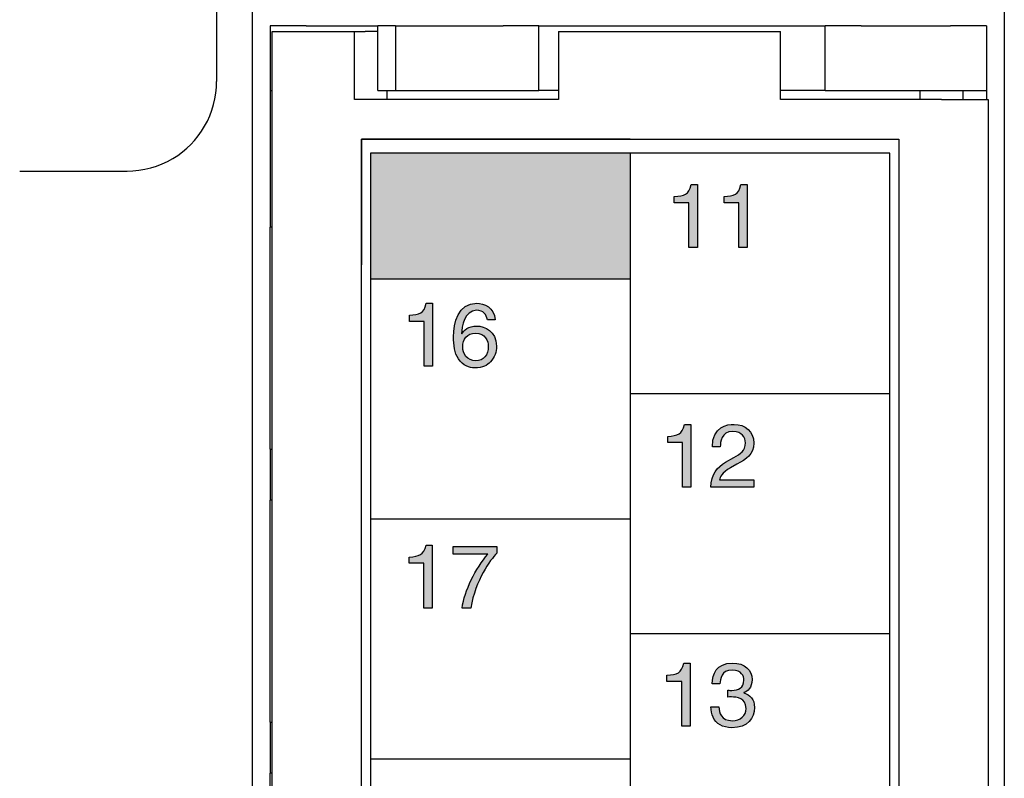
# Model space of a CAD drawing. Extents: x 72 to 336, y 69 to 254.
# Drawn here: x 98 to 112, y 144 to 155 of the extents above; entities that cross this region are included whole.
import ezdxf

# ---------------------------------------------------------------- set-up
doc = ezdxf.new("R2010")
doc.units = 0
doc.header["$LTSCALE"] = 0.2
doc.layers.get('0').update_dxf_attribs({"linetype": 'CONTINUOUS'})
doc.layers.get('DEFPOINTS').update_dxf_attribs({"linetype": 'CONTINUOUS'})
doc.layers.add('画層1', color=7, linetype='CONTINUOUS')
doc.layers.add('画層2', color=7, linetype='CONTINUOUS', plot=False)
doc.styles.get("Standard").update_dxf_attribs({"font": 'MS PMincho.ttf', "height": 2.5})
doc.styles.add('STYLE1', font='MS Gothic.ttf', dxfattribs={"height": 2.5})
doc.dimstyles.new('STANDARD_WS', dxfattribs={"dimtxt": 2.5, "dimasz": 1.5, "dimexe": 1.25, "dimexo": 0.625, "dimtad": 1, "dimdec": 4, "dimdsep": 46, "dimtxsty": 'STANDARD', "dimblk1": 'OPEN', "dimblk2": 'OPEN', "dimsah": 1, "dimcen": 2.5, "dimadec": 0, "dimazin": 0, "dimtfac": 1, "dimtdec": 4, "dimtmove": 0, "dimatfit": 3, "dimldrblk": 'OPEN', "dimfxl": 1, "dimtolj": 1, "dimtzin": 0, "dimarcsym": 0})

# ---------------------------------------------------------------- blocks, each defined once
blk = doc.blocks.new('_OPEN30')
at = {"color": 0, "linetype": 'ByBlock'}
for p, q in [((-1, 0.2679), (0, 0)), ((0, 0), (-1, -0.2679)), ((0, 0), (-1, 0))]:
    blk.add_line(p, q, dxfattribs=at)
blk = doc.blocks.new('*D200')
at = {"layer": 'DEFPOINTS', "color": 0}
for p in [(102.212, 233.617), (88.412, 94.617), (102.212, 94.617)]:
    blk.add_point(p, dxfattribs=at)
at = {"layer": '画層1', "color": 0, "lineweight": -2}
for p, q in [((101.587, 233.617), (87.162, 233.617)), ((88.412, 232.117), (88.412, 96.117)), ((101.587, 94.617), (87.162, 94.617))]:
    blk.add_line(p, q, dxfattribs=at)
at = {"layer": '画層1', "color": 0, "lineweight": -2, "xscale": 1.5, "yscale": 1.5, "zscale": 1.5}
for p, rotation in [((88.412, 233.617), 90), ((88.412, 94.617), 270)]:
    blk.add_blockref('_OPEN30', p, dxfattribs=dict(at, rotation=rotation))
at = {"layer": '画層1', "color": 0, "insert": (86.537, 164.117), "char_height": 2.5, "attachment_point": 5, "rotation": 90, "style": 'STYLE1'}
blk.add_mtext('\\A1;278', dxfattribs=at)
blk = doc.blocks.new('_OPEN')
at = {"color": 0, "linetype": 'ByBlock'}
for p, q in [((-1, 0.1667), (0, 0)), ((0, 0), (-1, -0.1667)), ((0, 0), (-1, 0))]:
    blk.add_line(p, q, dxfattribs=at)

msp = doc.modelspace()

# ---------------------------------------------------------------- hatches: boundary and pattern name
at = {"layer": '画層1'}
msp.add_hatch(color=256, dxfattribs=at).paths.add_polyline_path([(103.062363, 153.11481), (103.062363, 151.36481), (106.687363, 151.36481), (106.687363, 153.11481)])
h = msp.add_hatch(color=256, dxfattribs=at)
edge = h.paths.add_edge_path()
edge.add_spline(control_points=[(108.321156, 151.79999), (108.321156, 151.79999), (108.321156, 152.678747), (108.321156, 152.678747)], knot_values=[6, 6, 6, 6, 7, 7, 7, 7], degree=3, periodic=0)
edge.add_spline(control_points=[(108.321156, 152.678747), (108.321156, 152.678747), (108.234858, 152.678747), (108.234856, 152.678747)], knot_values=[5.00001, 5.00001, 5.00001, 5.00001, 6, 6, 6, 6], degree=3, periodic=0)
edge.add_spline(control_points=[(108.234856, 152.678747), (108.199889, 152.535001), (108.14115, 152.52122), (107.998695, 152.51123)], knot_values=[4, 4, 4, 4, 5, 5, 5, 5], degree=3, periodic=0)
edge.add_spline(control_points=[(107.998695, 152.51123), (107.998695, 152.511227), (107.998695, 152.423724), (107.998695, 152.423724)], knot_values=[3, 3, 3, 3, 3.999986352, 3.999986352, 3.999986352, 3.999986352], degree=3, periodic=0)
edge.add_spline(control_points=[(107.998695, 152.423724), (107.998695, 152.423724), (108.203678, 152.423724), (108.203678, 152.423724)], knot_values=[2, 2, 2, 2, 3, 3, 3, 3], degree=3, periodic=0)
edge.add_spline(control_points=[(108.203678, 152.423724), (108.203678, 152.423724), (108.203678, 151.79999), (108.203678, 151.79999)], knot_values=[1, 1, 1, 1, 2, 2, 2, 2], degree=3, periodic=0)
edge.add_spline(control_points=[(108.203678, 151.79999), (108.203678, 151.79999), (108.321156, 151.79999), (108.321156, 151.79999)], knot_values=[0, 0, 0, 0, 1, 1, 1, 1], degree=3, periodic=0)
edge = h.paths.add_edge_path()
edge.add_spline(control_points=[(107.626108, 151.79999), (107.626108, 151.79999), (107.626108, 152.678747), (107.626108, 152.678747)], knot_values=[6, 6, 6, 6, 7, 7, 7, 7], degree=3, periodic=0)
edge.add_spline(control_points=[(107.626108, 152.678747), (107.626108, 152.678747), (107.53981, 152.678747), (107.539808, 152.678747)], knot_values=[5.00001, 5.00001, 5.00001, 5.00001, 6, 6, 6, 6], degree=3, periodic=0)
edge.add_spline(control_points=[(107.539808, 152.678747), (107.504841, 152.535001), (107.446102, 152.52122), (107.303647, 152.51123)], knot_values=[4, 4, 4, 4, 5, 5, 5, 5], degree=3, periodic=0)
edge.add_spline(control_points=[(107.303647, 152.51123), (107.303647, 152.511227), (107.303647, 152.423724), (107.303647, 152.423724)], knot_values=[3, 3, 3, 3, 3.999986352, 3.999986352, 3.999986352, 3.999986352], degree=3, periodic=0)
edge.add_spline(control_points=[(107.303647, 152.423724), (107.303647, 152.423724), (107.50863, 152.423724), (107.50863, 152.423724)], knot_values=[2, 2, 2, 2, 3, 3, 3, 3], degree=3, periodic=0)
edge.add_spline(control_points=[(107.50863, 152.423724), (107.50863, 152.423724), (107.50863, 151.79999), (107.50863, 151.79999)], knot_values=[1, 1, 1, 1, 2, 2, 2, 2], degree=3, periodic=0)
edge.add_spline(control_points=[(107.50863, 151.79999), (107.50863, 151.79999), (107.626108, 151.79999), (107.626108, 151.79999)], knot_values=[0, 0, 0, 0, 1, 1, 1, 1], degree=3, periodic=0)
h = msp.add_hatch(color=256, dxfattribs=at)
edge = h.paths.add_edge_path()
edge.add_spline(control_points=[(104.334206, 150.598793), (104.334206, 150.691294), (104.370465, 150.923752), (104.542978, 150.923752), (104.637977, 150.923752), (104.680438, 150.866305), (104.694218, 150.78879)], knot_values=[0, 0, 0, 0, 1, 1, 1, 2, 2, 2, 2], degree=3, periodic=0)
edge.add_spline(control_points=[(104.694218, 150.78879), (104.694221, 150.78879), (104.801703, 150.78879), (104.801705, 150.78879)], knot_values=[11.00001, 11.00001, 11.00001, 11.00001, 11.999988725, 11.999988725, 11.999988725, 11.999988725], degree=3, periodic=0)
edge.add_spline(control_points=[(104.801705, 150.78879), (104.790509, 150.967505), (104.646762, 151.02254), (104.545476, 151.02254), (104.28296, 151.02254), (104.220517, 150.745038), (104.220517, 150.552543), (104.220517, 150.437563), (104.235504, 150.330076), (104.287955, 150.247566)], knot_values=[8, 8, 8, 8, 9, 9, 9, 10, 10, 10, 11, 11, 11, 11], degree=3, periodic=0)
edge.add_spline(control_points=[(104.287955, 150.247566), (104.350484, 150.15007), (104.446688, 150.120011), (104.514212, 150.120011), (104.637977, 150.120011), (104.690515, 150.153773), (104.736765, 150.205019)], knot_values=[6, 6, 6, 6, 7, 7, 7, 8, 8, 8, 8], degree=3, periodic=0)
edge.add_spline(control_points=[(104.736765, 150.205019), (104.79671, 150.270045), (104.820481, 150.335071), (104.820481, 150.425074), (104.820481, 150.635053), (104.652963, 150.703783), (104.545476, 150.703783), (104.425501, 150.703783), (104.364264, 150.643752), (104.336703, 150.596296)], knot_values=[3, 3, 3, 3, 4, 4, 4, 5, 5, 5, 6, 6, 6, 6], degree=3, periodic=0)
edge.add_spline(control_points=[(104.336703, 150.596296), (104.336703, 150.596296), (104.334206, 150.598793), (104.334206, 150.598793)], knot_values=[2, 2, 2, 2, 2.999989999, 2.999989999, 2.999989999, 2.999989999], degree=3, periodic=0)
edge = h.paths.add_edge_path(flags=16)
edge.add_spline(control_points=[(104.534193, 150.218799), (104.639269, 150.218799), (104.706707, 150.301309), (104.706707, 150.419993), (104.706707, 150.497507), (104.665452, 150.604994), (104.529198, 150.604994), (104.407931, 150.604994), (104.349192, 150.517575), (104.349192, 150.413792), (104.349192, 150.319999), (104.405433, 150.218799), (104.534193, 150.218799)], knot_values=[0, 0, 0, 0, 1, 1, 1, 2, 2, 2, 3, 3, 3, 4, 4, 4, 4], degree=3, periodic=0)
edge = h.paths.add_edge_path()
edge.add_spline(control_points=[(103.926737, 150.143782), (103.926737, 150.143782), (103.926737, 151.02254), (103.926737, 151.02254)], knot_values=[6, 6, 6, 6, 7, 7, 7, 7], degree=3, periodic=0)
edge.add_spline(control_points=[(103.926737, 151.02254), (103.926737, 151.02254), (103.840525, 151.02254), (103.840523, 151.02254)], knot_values=[5.00001, 5.00001, 5.00001, 5.00001, 6, 6, 6, 6], degree=3, periodic=0)
edge.add_spline(control_points=[(103.840523, 151.02254), (103.805556, 150.878793), (103.746731, 150.865013), (103.604276, 150.855022)], knot_values=[4, 4, 4, 4, 5, 5, 5, 5], degree=3, periodic=0)
edge.add_spline(control_points=[(103.604276, 150.855022), (103.604276, 150.85502), (103.604276, 150.767517), (103.604276, 150.767517)], knot_values=[3, 3, 3, 3, 3.999986335, 3.999986335, 3.999986335, 3.999986335], degree=3, periodic=0)
edge.add_spline(control_points=[(103.604276, 150.767517), (103.604276, 150.767517), (103.809259, 150.767517), (103.809259, 150.767517)], knot_values=[2, 2, 2, 2, 3, 3, 3, 3], degree=3, periodic=0)
edge.add_spline(control_points=[(103.809259, 150.767517), (103.809259, 150.767517), (103.809259, 150.143782), (103.809259, 150.143782)], knot_values=[1, 1, 1, 1, 2, 2, 2, 2], degree=3, periodic=0)
edge.add_spline(control_points=[(103.809259, 150.143782), (103.809259, 150.143782), (103.926737, 150.143782), (103.926737, 150.143782)], knot_values=[0, 0, 0, 0, 1, 1, 1, 1], degree=3, periodic=0)
h = msp.add_hatch(color=256, dxfattribs=at)
edge = h.paths.add_edge_path()
edge.add_spline(control_points=[(108.178917, 148.77624), (108.310175, 148.846262), (108.413872, 148.912494), (108.413872, 149.070021), (108.413872, 149.233749), (108.291399, 149.332537), (108.138953, 149.332537), (108.043869, 149.332537), (107.835096, 149.30377), (107.835096, 149.017569)], knot_values=[0, 0, 0, 0, 1, 1, 1, 2, 2, 2, 3, 3, 3, 3], degree=3, periodic=0)
edge.add_spline(control_points=[(107.835096, 149.017569), (107.835098, 149.017569), (107.945165, 149.017569), (107.945167, 149.017569)], knot_values=[13.000010074, 13.000010074, 13.000010074, 13.000010074, 13.99999, 13.99999, 13.99999, 13.99999], degree=3, periodic=0)
edge.add_spline(control_points=[(107.945167, 149.017569), (107.948956, 149.078806), (107.956363, 149.233749), (108.122589, 149.233749), (108.251436, 149.233749), (108.296394, 149.145038), (108.296394, 149.075016), (108.296394, 148.960036), (108.22887, 148.923776), (108.135164, 148.870033)], knot_values=[10, 10, 10, 10, 11, 11, 11, 12, 12, 12, 13, 13, 13, 13], degree=3, periodic=0)
edge.add_spline(control_points=[(108.135164, 148.870033), (108.135164, 148.870033), (108.018892, 148.802509), (108.018892, 148.802509)], knot_values=[9, 9, 9, 9, 10, 10, 10, 10], degree=3, periodic=0)
edge.add_spline(control_points=[(108.018892, 148.802509), (107.901414, 148.733779), (107.818904, 148.636283), (107.812703, 148.453779)], knot_values=[8, 8, 8, 8, 9, 9, 9, 9], degree=3, periodic=0)
edge.add_spline(control_points=[(107.812703, 148.453779), (107.812703, 148.453779), (108.413872, 148.453779), (108.413872, 148.453779)], knot_values=[7, 7, 7, 7, 8, 8, 8, 8], degree=3, periodic=0)
edge.add_spline(control_points=[(108.413872, 148.453779), (108.413872, 148.453779), (108.413872, 148.557563), (108.413872, 148.557563)], knot_values=[6, 6, 6, 6, 7, 7, 7, 7], degree=3, periodic=0)
edge.add_spline(control_points=[(108.413872, 148.557563), (108.413872, 148.557563), (107.936382, 148.557563), (107.936382, 148.557563)], knot_values=[5, 5, 5, 5, 6, 6, 6, 6], degree=3, periodic=0)
edge.add_spline(control_points=[(107.936382, 148.557563), (107.941377, 148.591238), (107.967732, 148.660054), (108.087622, 148.726286)], knot_values=[4, 4, 4, 4, 5, 5, 5, 5], degree=3, periodic=0)
edge.add_spline(control_points=[(108.087622, 148.726286), (108.087622, 148.726286), (108.178917, 148.77624), (108.178917, 148.77624)], knot_values=[3, 3, 3, 3, 4, 4, 4, 4], degree=3, periodic=0)
edge = h.paths.add_edge_path()
edge.add_spline(control_points=[(107.533822, 148.453779), (107.533822, 148.453779), (107.533822, 149.332537), (107.533822, 149.332537)], knot_values=[6, 6, 6, 6, 7, 7, 7, 7], degree=3, periodic=0)
edge.add_spline(control_points=[(107.533822, 149.332537), (107.533822, 149.332537), (107.447525, 149.332537), (107.447523, 149.332537)], knot_values=[5.00001, 5.00001, 5.00001, 5.00001, 6, 6, 6, 6], degree=3, periodic=0)
edge.add_spline(control_points=[(107.447523, 149.332537), (107.412555, 149.18879), (107.353816, 149.17501), (107.211362, 149.165019)], knot_values=[4, 4, 4, 4, 5, 5, 5, 5], degree=3, periodic=0)
edge.add_spline(control_points=[(107.211362, 149.165019), (107.211362, 149.165017), (107.211362, 149.077514), (107.211362, 149.077514)], knot_values=[3, 3, 3, 3, 3.999986352, 3.999986352, 3.999986352, 3.999986352], degree=3, periodic=0)
edge.add_spline(control_points=[(107.211362, 149.077514), (107.211362, 149.077514), (107.416345, 149.077514), (107.416345, 149.077514)], knot_values=[2, 2, 2, 2, 3, 3, 3, 3], degree=3, periodic=0)
edge.add_spline(control_points=[(107.416345, 149.077514), (107.416345, 149.077514), (107.416345, 148.453779), (107.416345, 148.453779)], knot_values=[1, 1, 1, 1, 2, 2, 2, 2], degree=3, periodic=0)
edge.add_spline(control_points=[(107.416345, 148.453779), (107.416345, 148.453779), (107.533822, 148.453779), (107.533822, 148.453779)], knot_values=[0, 0, 0, 0, 1, 1, 1, 1], degree=3, periodic=0)
h = msp.add_hatch(color=256, dxfattribs=at)
edge = h.paths.add_edge_path()
edge.add_spline(control_points=[(104.823581, 147.5331), (104.823581, 147.533102), (104.823581, 147.629304), (104.823581, 147.629304)], knot_values=[1, 1, 1, 1, 1.99999, 1.99999, 1.99999, 1.99999], degree=3, periodic=0)
edge.add_spline(control_points=[(104.823581, 147.629304), (104.823581, 147.629304), (104.216125, 147.629304), (104.216125, 147.629304)], knot_values=[0, 0, 0, 0, 1, 1, 1, 1], degree=3, periodic=0)
edge.add_spline(control_points=[(104.216125, 147.629304), (104.216125, 147.629304), (104.216125, 147.521817), (104.216125, 147.521817)], knot_values=[6, 6, 6, 6, 7, 7, 7, 7], degree=3, periodic=0)
edge.add_spline(control_points=[(104.216125, 147.521817), (104.216125, 147.521817), (104.699903, 147.521817), (104.699903, 147.521817)], knot_values=[5, 5, 5, 5, 6, 6, 6, 6], degree=3, periodic=0)
edge.add_spline(control_points=[(104.699903, 147.521817), (104.531093, 147.325619), (104.371154, 147.010565), (104.341096, 146.769322)], knot_values=[4, 4, 4, 4, 5, 5, 5, 5], degree=3, periodic=0)
edge.add_spline(control_points=[(104.341096, 146.769322), (104.341096, 146.769322), (104.462361, 146.769322), (104.462363, 146.769322)], knot_values=[3.00001, 3.00001, 3.00001, 3.00001, 4, 4, 4, 4], degree=3, periodic=0)
edge.add_spline(control_points=[(104.462363, 146.769322), (104.526097, 147.161805), (104.736162, 147.441805), (104.823581, 147.5331)], knot_values=[2, 2, 2, 2, 3, 3, 3, 3], degree=3, periodic=0)
edge = h.paths.add_edge_path()
edge.add_spline(control_points=[(103.923636, 146.769322), (103.923636, 146.769322), (103.923636, 147.64808), (103.923636, 147.64808)], knot_values=[6, 6, 6, 6, 7, 7, 7, 7], degree=3, periodic=0)
edge.add_spline(control_points=[(103.923636, 147.64808), (103.923636, 147.64808), (103.837425, 147.64808), (103.837423, 147.64808)], knot_values=[5.00001, 5.00001, 5.00001, 5.00001, 6, 6, 6, 6], degree=3, periodic=0)
edge.add_spline(control_points=[(103.837423, 147.64808), (103.802455, 147.504333), (103.74363, 147.490553), (103.601175, 147.480562)], knot_values=[4, 4, 4, 4, 5, 5, 5, 5], degree=3, periodic=0)
edge.add_spline(control_points=[(103.601175, 147.480562), (103.601175, 147.48056), (103.601175, 147.393057), (103.601175, 147.393057)], knot_values=[3, 3, 3, 3, 3.999986335, 3.999986335, 3.999986335, 3.999986335], degree=3, periodic=0)
edge.add_spline(control_points=[(103.601175, 147.393057), (103.601175, 147.393057), (103.806159, 147.393057), (103.806159, 147.393057)], knot_values=[2, 2, 2, 2, 3, 3, 3, 3], degree=3, periodic=0)
edge.add_spline(control_points=[(103.806159, 147.393057), (103.806159, 147.393057), (103.806159, 146.769322), (103.806159, 146.769322)], knot_values=[1, 1, 1, 1, 2, 2, 2, 2], degree=3, periodic=0)
edge.add_spline(control_points=[(103.806159, 146.769322), (103.806159, 146.769322), (103.923636, 146.769322), (103.923636, 146.769322)], knot_values=[0, 0, 0, 0, 1, 1, 1, 1], degree=3, periodic=0)
h = msp.add_hatch(color=256, dxfattribs=at)
edge = h.paths.add_edge_path()
edge.add_spline(control_points=[(107.941894, 145.71313), (107.946889, 145.774367), (107.95688, 145.901836), (108.113115, 145.901836), (108.244373, 145.901836), (108.275724, 145.815622), (108.275724, 145.763084), (108.275724, 145.6531), (108.193214, 145.619338), (108.10812, 145.619338), (108.089344, 145.619338), (108.069363, 145.62063), (108.050587, 145.621835)], knot_values=[0, 0, 0, 0, 1, 1, 1, 2, 2, 2, 3, 3, 3, 4, 4, 4, 4], degree=3, periodic=0)
edge.add_spline(control_points=[(108.050587, 145.621835), (108.050587, 145.621833), (108.050587, 145.526839), (108.050587, 145.526837)], knot_values=[18.00001, 18.00001, 18.00001, 18.00001, 18.99999, 18.99999, 18.99999, 18.99999], degree=3, periodic=0)
edge.add_spline(control_points=[(108.050587, 145.526837), (108.066951, 145.526837), (108.084349, 145.528129), (108.100713, 145.528129), (108.175644, 145.528129), (108.305696, 145.514348), (108.305696, 145.366898), (108.305696, 145.265613), (108.226976, 145.196883), (108.114493, 145.196883), (107.950679, 145.196883), (107.930697, 145.308159), (107.926908, 145.390583)], knot_values=[14, 14, 14, 14, 15, 15, 15, 16, 16, 16, 17, 17, 17, 18, 18, 18, 18], degree=3, periodic=0)
edge.add_spline(control_points=[(107.926908, 145.390583), (107.926905, 145.390583), (107.813222, 145.390583), (107.81322, 145.390583)], knot_values=[13.00001, 13.00001, 13.00001, 13.00001, 13.99998923, 13.99998923, 13.99998923, 13.99998923], degree=3, periodic=0)
edge.add_spline(control_points=[(107.81322, 145.390583), (107.820627, 145.289384), (107.846982, 145.188098), (107.944478, 145.136852)], knot_values=[12, 12, 12, 12, 13, 13, 13, 13], degree=3, periodic=0)
edge.add_spline(control_points=[(107.944478, 145.136852), (107.986853, 145.114373), (108.041974, 145.098095), (108.106914, 145.098095), (108.330673, 145.098095), (108.423174, 145.236846), (108.423174, 145.380593), (108.423174, 145.498156), (108.361851, 145.558101), (108.27693, 145.585576)], knot_values=[9, 9, 9, 9, 10, 10, 10, 11, 11, 11, 12, 12, 12, 12], degree=3, periodic=0)
edge.add_line((108.27693, 145.585576), (108.27693, 145.58816))
edge.add_spline(control_points=[(108.27693, 145.58816), (108.324472, 145.603146), (108.389412, 145.656889), (108.389412, 145.769372), (108.389412, 145.903127), (108.288126, 146.000624), (108.118111, 146.000624), (107.886945, 146.000624), (107.834407, 145.841891), (107.834407, 145.71313)], knot_values=[5, 5, 5, 5, 6, 6, 6, 7, 7, 7, 8, 8, 8, 8], degree=3, periodic=0)
edge.add_spline(control_points=[(107.834407, 145.71313), (107.834409, 145.71313), (107.941892, 145.71313), (107.941894, 145.71313)], knot_values=[4.000010149, 4.000010149, 4.000010149, 4.000010149, 4.99999, 4.99999, 4.99999, 4.99999], degree=3, periodic=0)
edge = h.paths.add_edge_path()
edge.add_spline(control_points=[(107.524348, 145.121866), (107.524348, 145.121866), (107.524348, 146.000624), (107.524348, 146.000624)], knot_values=[6, 6, 6, 6, 7, 7, 7, 7], degree=3, periodic=0)
edge.add_spline(control_points=[(107.524348, 146.000624), (107.524348, 146.000624), (107.438051, 146.000624), (107.438049, 146.000624)], knot_values=[5.00001, 5.00001, 5.00001, 5.00001, 6, 6, 6, 6], degree=3, periodic=0)
edge.add_spline(control_points=[(107.438049, 146.000624), (107.403081, 145.856877), (107.344342, 145.843097), (107.201888, 145.833106)], knot_values=[4, 4, 4, 4, 5, 5, 5, 5], degree=3, periodic=0)
edge.add_spline(control_points=[(107.201888, 145.833106), (107.201888, 145.833103), (107.201888, 145.7456), (107.201888, 145.7456)], knot_values=[3, 3, 3, 3, 3.999986352, 3.999986352, 3.999986352, 3.999986352], degree=3, periodic=0)
edge.add_spline(control_points=[(107.201888, 145.7456), (107.201888, 145.7456), (107.406871, 145.7456), (107.406871, 145.7456)], knot_values=[2, 2, 2, 2, 3, 3, 3, 3], degree=3, periodic=0)
edge.add_spline(control_points=[(107.406871, 145.7456), (107.406871, 145.7456), (107.406871, 145.121866), (107.406871, 145.121866)], knot_values=[1, 1, 1, 1, 2, 2, 2, 2], degree=3, periodic=0)
edge.add_spline(control_points=[(107.406871, 145.121866), (107.406871, 145.121866), (107.524348, 145.121866), (107.524348, 145.121866)], knot_values=[0, 0, 0, 0, 1, 1, 1, 1], degree=3, periodic=0)

# ---------------------------------------------------------------- linework, layer by layer
for p, q in [((101.412363, 110.617239), (101.412363, 177.117239)), ((100.912363, 155.617239), (100.912363, 154.117239)), ((102.162363, 154.892239), (101.662363, 154.892239)), ((101.662363, 154.892239), (101.662363, 153.989739)), ((102.162363, 154.892239), (103.162363, 154.892239)), ((103.412363, 154.892239), (103.162363, 154.892239)), ((103.162363, 153.989739), (103.162363, 154.892239)), ((103.412363, 154.892239), (104.912363, 154.892239)), ((103.412363, 154.892239), (103.412363, 153.989739)), ((105.412363, 154.892239), (104.912363, 154.892239)), ((105.412363, 154.892239), (109.412363, 154.892239)), ((105.412363, 153.989739), (105.412363, 154.892239)), ((109.912363, 154.892239), (109.412363, 154.892239)), ((109.412363, 153.989739), (109.412363, 154.892239)), ((109.912363, 154.892239), (111.162363, 154.892239)), ((111.662363, 154.892239), (111.162363, 154.892239)), ((111.662363, 154.892239), (111.662363, 153.989739)), ((101.687363, 132.917239), (101.687363, 154.817239)), ((101.687363, 154.817239), (102.837363, 154.817239)), ((102.837363, 154.817239), (102.987363, 154.817239)), ((102.837363, 153.867239), (102.837363, 154.817239)), ((103.162363, 154.817239), (102.987363, 154.817239)), ((105.687363, 154.817239), (108.787363, 154.817239)), ((105.687363, 154.817239), (105.687363, 153.867239)), ((108.787363, 153.867239), (108.787363, 154.817239)), ((100.901657, 153.95591), (100.909679, 154.036851)), ((100.909679, 154.036851), (100.912363, 154.117239)), ((100.869773, 153.794756), (100.88834, 153.875014)), ((100.88834, 153.875014), (100.901657, 153.95591)), ((101.662363, 153.989739), (101.662363, 152.084739)), ((101.662363, 153.989739), (101.687363, 153.989739)), ((105.687363, 153.867239), (102.837363, 153.867239)), ((103.162363, 153.989739), (103.412363, 153.989739)), ((103.287363, 153.989739), (103.287363, 153.867239)), ((103.412363, 153.989739), (104.912363, 153.989739)), ((104.912363, 153.989739), (105.412363, 153.989739)), ((105.687363, 153.989739), (105.412363, 153.989739)), ((109.412363, 153.989739), (108.787363, 153.989739)), ((111.037363, 153.867239), (108.787363, 153.867239)), ((109.412363, 153.989739), (109.912363, 153.989739)), ((109.912363, 153.989739), (111.162363, 153.989739)), ((110.737363, 153.867239), (110.737363, 153.989739)), ((111.037363, 153.867239), (111.687363, 153.867239)), ((111.162363, 153.989739), (111.662363, 153.989739)), ((111.337363, 153.867239), (111.337363, 153.989739)), ((111.662363, 153.989739), (111.662363, 153.867239)), ((111.687363, 153.867239), (111.687363, 133.867239)), ((100.846, 153.715731), (100.869773, 153.794756)), ((100.783062, 153.563727), (100.817064, 153.638536)), ((100.817064, 153.638536), (100.846, 153.715731)), ((100.701385, 153.422806), (100.744353, 153.491698)), ((100.744353, 153.491698), (100.783062, 153.563727)), ((100.604452, 153.295865), (100.654603, 153.35741)), ((100.654603, 153.35741), (100.701385, 153.422806)), ((100.434288, 153.134324), (100.495149, 153.185128)), ((100.495149, 153.185128), (100.551378, 153.23853)), ((100.551378, 153.23853), (100.604452, 153.295865)), ((100.227275, 153.002302), (100.299946, 153.042365)), ((100.299946, 153.042365), (100.369085, 153.086555)), ((100.369085, 153.086555), (100.434288, 153.134324)), ((99.910265, 152.892412), (99.992336, 152.91184)), ((99.992336, 152.91184), (100.072971, 152.936691)), ((100.072971, 152.936691), (100.151479, 152.966909)), ((100.151479, 152.966909), (100.227275, 153.002302)), ((98.162363, 152.867239), (99.662363, 152.867239)), ((99.662363, 152.867239), (99.744587, 152.870055)), ((99.744587, 152.870055), (99.827452, 152.878465)), ((99.827452, 152.878465), (99.910265, 152.892412)), ((101.662363, 148.984739), (101.662363, 152.084739)), ((101.687363, 152.084739), (101.662363, 152.084739)), ((101.662363, 148.984739), (101.687363, 148.984739)), ((101.662363, 148.984739), (101.662363, 148.274739)), ((101.662363, 145.174739), (101.662363, 148.274739)), ((101.687363, 148.274739), (101.662363, 148.274739)), ((101.662363, 145.174739), (101.662363, 144.464739)), ((101.662363, 145.174739), (101.687363, 145.174739)), ((101.662363, 141.364739), (101.662363, 144.464739)), ((101.687363, 144.464739), (101.662363, 144.464739))]:
    msp.add_line(p, q)
for p, q in [((111.912363, 177.117239), (111.912363, 109.617239)), ((102.93739, 134.412545), (102.93739, 153.312425)), ((106.687376, 153.312425), (102.93739, 153.312425)), ((102.93739, 153.312425), (110.437363, 153.312425)), ((102.93739, 153.312425), (102.93739, 151.560249)), ((110.437363, 153.312425), (110.437363, 134.417196)), ((110.312363, 153.11481), (103.062363, 153.11481)), ((103.062363, 153.11481), (103.062363, 134.61481)), ((106.687363, 153.11481), (106.687363, 134.61481)), ((110.312363, 134.61481), (110.312363, 153.11481)), ((103.062363, 151.36481), (106.687363, 151.36481)), ((106.687363, 149.76481), (110.312363, 149.76481)), ((103.062363, 148.01481), (106.687363, 148.01481)), ((106.687363, 146.41481), (110.312363, 146.41481)), ((103.062363, 144.66481), (106.687363, 144.66481))]:
    msp.add_line(p, q, dxfattribs=at)
msp.add_open_spline([(104.336703, 150.596296), (104.336703, 150.596296), (104.336703, 150.596296), (104.336703, 150.596296)], degree=3, dxfattribs=at)
at = {"layer": '画層2'}
msp.add_line((108.27693, 145.58816), (108.27693, 145.585576), dxfattribs=at)
for points in [[(107.303647, 152.51123), (107.446102, 152.52122), (107.504841, 152.535001), (107.539808, 152.678747)], [(107.539808, 152.678747), (107.539808, 152.678747), (107.626108, 152.678747), (107.626108, 152.678747)], [(107.626108, 152.678747), (107.626108, 152.678747), (107.626108, 151.79999), (107.626108, 151.79999)], [(107.998695, 152.51123), (108.14115, 152.52122), (108.199889, 152.535001), (108.234856, 152.678747)], [(108.234856, 152.678747), (108.234856, 152.678747), (108.321156, 152.678747), (108.321156, 152.678747)], [(108.321156, 152.678747), (108.321156, 152.678747), (108.321156, 151.79999), (108.321156, 151.79999)], [(107.303647, 152.423724), (107.303647, 152.423724), (107.303647, 152.51123), (107.303647, 152.51123)], [(107.998695, 152.423724), (107.998695, 152.423724), (107.998695, 152.51123), (107.998695, 152.51123)], [(107.50863, 152.423724), (107.50863, 152.423724), (107.303647, 152.423724), (107.303647, 152.423724)], [(107.50863, 151.79999), (107.50863, 151.79999), (107.50863, 152.423724), (107.50863, 152.423724)], [(108.203678, 152.423724), (108.203678, 152.423724), (107.998695, 152.423724), (107.998695, 152.423724)], [(108.203678, 151.79999), (108.203678, 151.79999), (108.203678, 152.423724), (108.203678, 152.423724)], [(107.626108, 151.79999), (107.626108, 151.79999), (107.50863, 151.79999), (107.50863, 151.79999)], [(108.321156, 151.79999), (108.321156, 151.79999), (108.203678, 151.79999), (108.203678, 151.79999)], [(103.604276, 150.855022), (103.746731, 150.865013), (103.805556, 150.878793), (103.840523, 151.02254)], [(103.840523, 151.02254), (103.840523, 151.02254), (103.926737, 151.02254), (103.926737, 151.02254)], [(103.926737, 151.02254), (103.926737, 151.02254), (103.926737, 150.143782), (103.926737, 150.143782)], [(103.604276, 150.767517), (103.604276, 150.767517), (103.604276, 150.855022), (103.604276, 150.855022)], [(103.809259, 150.767517), (103.809259, 150.767517), (103.604276, 150.767517), (103.604276, 150.767517)], [(103.809259, 150.143782), (103.809259, 150.143782), (103.809259, 150.767517), (103.809259, 150.767517)], [(104.801705, 150.78879), (104.801705, 150.78879), (104.694218, 150.78879), (104.694218, 150.78879)], [(104.334206, 150.598793), (104.334206, 150.598793), (104.336703, 150.596296), (104.336703, 150.596296)], [(103.926737, 150.143782), (103.926737, 150.143782), (103.809259, 150.143782), (103.809259, 150.143782)], [(107.211362, 149.165019), (107.353816, 149.17501), (107.412555, 149.18879), (107.447523, 149.332537)], [(107.447523, 149.332537), (107.447523, 149.332537), (107.533822, 149.332537), (107.533822, 149.332537)], [(107.533822, 149.332537), (107.533822, 149.332537), (107.533822, 148.453779), (107.533822, 148.453779)], [(107.211362, 149.077514), (107.211362, 149.077514), (107.211362, 149.165019), (107.211362, 149.165019)], [(107.416345, 149.077514), (107.416345, 149.077514), (107.211362, 149.077514), (107.211362, 149.077514)], [(107.416345, 148.453779), (107.416345, 148.453779), (107.416345, 149.077514), (107.416345, 149.077514)], [(107.945167, 149.017569), (107.945167, 149.017569), (107.835096, 149.017569), (107.835096, 149.017569)], [(107.812703, 148.453779), (107.818904, 148.636283), (107.901414, 148.733779), (108.018892, 148.802509)], [(108.018892, 148.802509), (108.018892, 148.802509), (108.135164, 148.870033), (108.135164, 148.870033)], [(108.178917, 148.77624), (108.178917, 148.77624), (108.087622, 148.726286), (108.087622, 148.726286)], [(108.087622, 148.726286), (107.967732, 148.660054), (107.941377, 148.591238), (107.936382, 148.557563)], [(107.936382, 148.557563), (107.936382, 148.557563), (108.413872, 148.557563), (108.413872, 148.557563)], [(108.413872, 148.557563), (108.413872, 148.557563), (108.413872, 148.453779), (108.413872, 148.453779)], [(107.533822, 148.453779), (107.533822, 148.453779), (107.416345, 148.453779), (107.416345, 148.453779)], [(108.413872, 148.453779), (108.413872, 148.453779), (107.812703, 148.453779), (107.812703, 148.453779)], [(103.601175, 147.480562), (103.74363, 147.490553), (103.802455, 147.504333), (103.837423, 147.64808)], [(103.837423, 147.64808), (103.837423, 147.64808), (103.923636, 147.64808), (103.923636, 147.64808)], [(103.923636, 147.64808), (103.923636, 147.64808), (103.923636, 146.769322), (103.923636, 146.769322)], [(104.216125, 147.629304), (104.216125, 147.629304), (104.823581, 147.629304), (104.823581, 147.629304)], [(104.216125, 147.521817), (104.216125, 147.521817), (104.216125, 147.629304), (104.216125, 147.629304)], [(104.823581, 147.629304), (104.823581, 147.629304), (104.823581, 147.5331), (104.823581, 147.5331)], [(103.601175, 147.393057), (103.601175, 147.393057), (103.601175, 147.480562), (103.601175, 147.480562)], [(104.699903, 147.521817), (104.699903, 147.521817), (104.216125, 147.521817), (104.216125, 147.521817)], [(104.341096, 146.769322), (104.371154, 147.010565), (104.531093, 147.325619), (104.699903, 147.521817)], [(104.823581, 147.5331), (104.736162, 147.441805), (104.526097, 147.161805), (104.462363, 146.769322)], [(103.806159, 147.393057), (103.806159, 147.393057), (103.601175, 147.393057), (103.601175, 147.393057)], [(103.806159, 146.769322), (103.806159, 146.769322), (103.806159, 147.393057), (103.806159, 147.393057)], [(103.923636, 146.769322), (103.923636, 146.769322), (103.806159, 146.769322), (103.806159, 146.769322)], [(104.462363, 146.769322), (104.462363, 146.769322), (104.341096, 146.769322), (104.341096, 146.769322)], [(107.201888, 145.833106), (107.344342, 145.843097), (107.403081, 145.856877), (107.438049, 146.000624)], [(107.438049, 146.000624), (107.438049, 146.000624), (107.524348, 146.000624), (107.524348, 146.000624)], [(107.524348, 146.000624), (107.524348, 146.000624), (107.524348, 145.121866), (107.524348, 145.121866)], [(107.201888, 145.7456), (107.201888, 145.7456), (107.201888, 145.833106), (107.201888, 145.833106)], [(107.406871, 145.7456), (107.406871, 145.7456), (107.201888, 145.7456), (107.201888, 145.7456)], [(107.406871, 145.121866), (107.406871, 145.121866), (107.406871, 145.7456), (107.406871, 145.7456)], [(107.941894, 145.71313), (107.941894, 145.71313), (107.834407, 145.71313), (107.834407, 145.71313)], [(108.050587, 145.526837), (108.050587, 145.526837), (108.050587, 145.621835), (108.050587, 145.621835)], [(107.944478, 145.136852), (107.846982, 145.188098), (107.820627, 145.289384), (107.81322, 145.390583)], [(107.81322, 145.390583), (107.81322, 145.390583), (107.926908, 145.390583), (107.926908, 145.390583)], [(107.524348, 145.121866), (107.524348, 145.121866), (107.406871, 145.121866), (107.406871, 145.121866)]]:
    msp.add_open_spline(points, degree=3, dxfattribs=at)
for points, knots in [([(104.287955, 150.247566), (104.235504, 150.330076), (104.220517, 150.437563), (104.220517, 150.552543), (104.220517, 150.745038), (104.28296, 151.02254), (104.545476, 151.02254), (104.646762, 151.02254), (104.790509, 150.967505), (104.801705, 150.78879)], [8, 8, 8, 8, 9, 9, 9, 10, 10, 10, 11, 11, 11, 11]), ([(104.694218, 150.78879), (104.680438, 150.866305), (104.637977, 150.923752), (104.542978, 150.923752), (104.370465, 150.923752), (104.334206, 150.691294), (104.334206, 150.598793)], [0, 0, 0, 0, 1, 1, 1, 2, 2, 2, 2]), ([(104.336703, 150.596296), (104.364264, 150.643752), (104.425501, 150.703783), (104.545476, 150.703783), (104.652963, 150.703783), (104.820481, 150.635053), (104.820481, 150.425074), (104.820481, 150.335071), (104.79671, 150.270045), (104.736765, 150.205019)], [3, 3, 3, 3, 4, 4, 4, 5, 5, 5, 6, 6, 6, 6]), ([(104.534193, 150.218799), (104.639269, 150.218799), (104.706707, 150.301309), (104.706707, 150.419993), (104.706707, 150.497507), (104.665452, 150.604994), (104.529198, 150.604994), (104.407931, 150.604994), (104.349192, 150.517575), (104.349192, 150.413792), (104.349192, 150.319999), (104.405433, 150.218799), (104.534193, 150.218799)], [0, 0, 0, 0, 1, 1, 1, 2, 2, 2, 3, 3, 3, 4, 4, 4, 4]), ([(104.736765, 150.205019), (104.690515, 150.153773), (104.637977, 150.120011), (104.514212, 150.120011), (104.446688, 150.120011), (104.350484, 150.15007), (104.287955, 150.247566)], [6, 6, 6, 6, 7, 7, 7, 8, 8, 8, 8]), ([(107.835096, 149.017569), (107.835096, 149.30377), (108.043869, 149.332537), (108.138953, 149.332537), (108.291399, 149.332537), (108.413872, 149.233749), (108.413872, 149.070021), (108.413872, 148.912494), (108.310175, 148.846262), (108.178917, 148.77624)], [0, 0, 0, 0, 1, 1, 1, 2, 2, 2, 3, 3, 3, 3]), ([(108.135164, 148.870033), (108.22887, 148.923776), (108.296394, 148.960036), (108.296394, 149.075016), (108.296394, 149.145038), (108.251436, 149.233749), (108.122589, 149.233749), (107.956363, 149.233749), (107.948956, 149.078806), (107.945167, 149.017569)], [10, 10, 10, 10, 11, 11, 11, 12, 12, 12, 13, 13, 13, 13]), ([(107.834407, 145.71313), (107.834407, 145.841891), (107.886945, 146.000624), (108.118111, 146.000624), (108.288126, 146.000624), (108.389412, 145.903127), (108.389412, 145.769372), (108.389412, 145.656889), (108.324472, 145.603146), (108.27693, 145.58816)], [5, 5, 5, 5, 6, 6, 6, 7, 7, 7, 8, 8, 8, 8]), ([(108.050587, 145.621835), (108.069363, 145.62063), (108.089344, 145.619338), (108.10812, 145.619338), (108.193214, 145.619338), (108.275724, 145.6531), (108.275724, 145.763084), (108.275724, 145.815622), (108.244373, 145.901836), (108.113115, 145.901836), (107.95688, 145.901836), (107.946889, 145.774367), (107.941894, 145.71313)], [0, 0, 0, 0, 1, 1, 1, 2, 2, 2, 3, 3, 3, 4, 4, 4, 4]), ([(107.926908, 145.390583), (107.930697, 145.308159), (107.950679, 145.196883), (108.114493, 145.196883), (108.226976, 145.196883), (108.305696, 145.265613), (108.305696, 145.366898), (108.305696, 145.514348), (108.175644, 145.528129), (108.100713, 145.528129), (108.084349, 145.528129), (108.066951, 145.526837), (108.050587, 145.526837)], [14, 14, 14, 14, 15, 15, 15, 16, 16, 16, 17, 17, 17, 18, 18, 18, 18]), ([(108.27693, 145.585576), (108.361851, 145.558101), (108.423174, 145.498156), (108.423174, 145.380593), (108.423174, 145.236846), (108.330673, 145.098095), (108.106914, 145.098095), (108.041974, 145.098095), (107.986853, 145.114373), (107.944478, 145.136852)], [9, 9, 9, 9, 10, 10, 10, 11, 11, 11, 12, 12, 12, 12])]:
    msp.add_open_spline(points, degree=3, knots=knots, dxfattribs=at)

# ---------------------------------------------------------------- dimensions: what is measured, and where the dimension line sits
at = {"layer": '画層1'}
dim = msp.add_linear_dim(base=(88.412363, 94.617239), p1=(102.212363, 233.617239), p2=(102.212363, 94.617239), angle=90, dimstyle='STANDARD_WS', override={"dimlfac": 2, "dimtxsty": 'STYLE1', "dimblk1": 'OPEN30', "dimblk2": 'OPEN30', "dimtp": 0.7, "dimtfac": 0.5, "dimtzin": 8}, dxfattribs=at)
dim.commit()
dim.dimension.update_dxf_attribs({"geometry": '*D200', "text_midpoint": (86.537363, 164.117239)})

doc.saveas('drawing.dxf')
